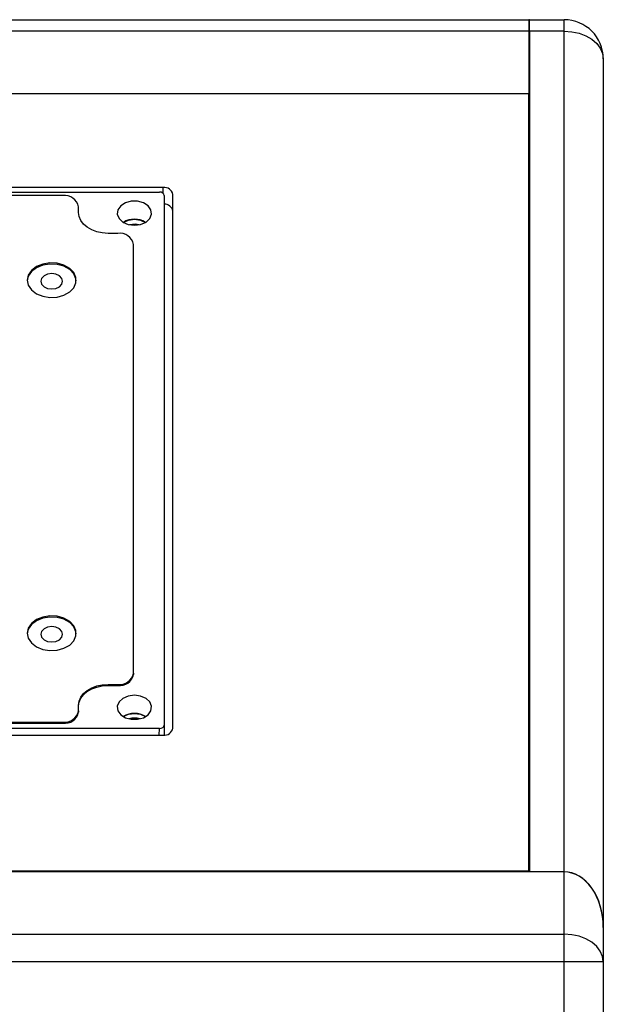
# Model space of a CAD drawing. Units: inches. Extents: x 29 to 701, y 200 to 822.
# Drawn here: x 587 to 591, y 431 to 437 of the extents above; entities that cross this region are included whole.
import ezdxf

# ---------------------------------------------------------------- set-up
doc = ezdxf.new("R2010")
doc.units = ezdxf.units.IN
doc.header["$MEASUREMENT"] = 0

msp = doc.modelspace()

# ---------------------------------------------------------------- linework, layer by layer
at = {"color": 7, "linetype": 'Continuous', "lineweight": 25}
for p, q in [((579.4924, 437.0568), (590.5424, 437.0568)), ((590.5474, 437.0568), (590.5424, 437.0568)), ((590.5424, 437.0568), (590.5424, 436.9835)), ((590.5474, 437.0568), (590.7674, 437.0568)), ((590.5474, 436.9835), (590.5474, 437.0568)), ((590.7674, 436.9835), (590.7674, 437.0568)), ((590.5424, 436.9835), (579.4924, 436.9835)), ((590.5424, 436.9835), (590.5424, 436.5868)), ((590.5474, 436.9835), (590.5474, 431.6268)), ((590.7674, 436.9835), (590.5474, 436.9835)), ((590.7674, 431.6268), (590.7674, 436.9835)), ((590.5474, 436.8428), (590.5424, 436.8428)), ((590.5424, 436.8368), (590.5474, 436.8368)), ((591.0174, 436.8068), (591.0174, 431.2732)), ((579.4924, 436.5868), (590.5424, 436.5868)), ((590.5474, 436.5868), (590.5424, 436.5868)), ((590.5424, 431.6335), (590.5424, 436.5868)), ((588.2154, 435.9875), (581.8194, 435.9875)), ((581.8416, 435.9585), (588.1911, 435.9585)), ((587.5769, 435.9356), (582.5659, 435.9356)), ((588.2224, 435.9364), (588.2224, 432.5628)), ((588.2774, 432.5421), (588.2774, 435.9436)), ((587.6769, 435.8277), (587.6769, 435.8649)), ((587.9272, 435.6951), (587.8644, 435.6951)), ((588.0272, 432.8926), (588.0272, 435.6244)), ((588.0272, 432.8926), (588.0272, 432.8855)), ((587.8644, 432.8219), (587.9272, 432.8219)), ((587.8644, 432.8219), (587.8644, 432.8148)), ((587.8644, 432.8148), (587.9272, 432.8148)), ((587.9272, 432.8148), (587.9272, 432.8219)), ((587.6769, 432.6521), (587.6769, 432.6893)), ((587.6769, 432.6521), (587.6769, 432.645)), ((582.5659, 432.5814), (587.5769, 432.5814)), ((582.5659, 432.5743), (587.5769, 432.5743)), ((587.5769, 432.5743), (587.5769, 432.5814)), ((588.2224, 432.5628), (588.2208, 432.4984)), ((581.8194, 432.4983), (588.2154, 432.4983)), ((588.1911, 432.5407), (581.8416, 432.5407)), ((585.4348, 431.6335), (590.5424, 431.6335)), ((590.7674, 431.6268), (585.4464, 431.6268)), ((590.5424, 431.6335), (590.5424, 431.6268)), ((590.7674, 431.6268), (590.5474, 431.6268)), ((590.7674, 431.23), (590.7674, 431.6268)), ((591.0174, 431.2732), (591.0174, 431.0532)), ((590.7674, 431.0532), (590.7674, 431.23)), ((590.7674, 425.4318), (590.7674, 431.0532)), ((591.0174, 431.0532), (590.7674, 431.0532)), ((591.0174, 431.0532), (591.0174, 425.4318))]:
    msp.add_line(p, q, dxfattribs=at)
at = {"color": 8, "linetype": 'Continuous', "lineweight": 25}
for p, q in [((590.5474, 436.7118), (590.5424, 436.7118)), ((588.2154, 435.9503), (588.2154, 435.9875)), ((588.1901, 432.4983), (588.1911, 432.5407)), ((586.0098, 431.23), (590.7674, 431.23)), ((590.7674, 431.0532), (586.1071, 431.0532))]:
    msp.add_line(p, q, dxfattribs=at)
at = {"color": 7, "linetype": 'Continuous', "lineweight": 25, "flags": 128}
for points in [[(590.7674, 436.9835), (590.8161, 436.9802), (590.863, 436.9701), (590.9062, 436.9538), (590.9441, 436.9318), (590.9752, 436.905), (590.9983, 436.8744), (591.0126, 436.8413), (591.0174, 436.8068)], [(588.0324, 435.7467), (588.0719, 435.7519), (588.1061, 435.7669), (588.1304, 435.7896), (588.1414, 435.817), (588.1377, 435.8453), (588.1197, 435.8708), (588.09, 435.89), (588.0525, 435.9002), (588.0122, 435.9002), (587.9747, 435.89), (587.945, 435.8708), (587.927, 435.8453), (587.9233, 435.817), (587.9343, 435.7896), (587.9586, 435.7669), (587.9928, 435.7519), (588.0324, 435.7467)], [(587.8644, 435.6951), (587.8278, 435.6977), (587.7927, 435.7052), (587.7602, 435.7175), (587.7318, 435.734), (587.7085, 435.7541), (587.6912, 435.777), (587.6805, 435.8019), (587.6769, 435.8277)], [(587.9615, 435.7651), (587.9936, 435.78), (588.0324, 435.7855)], [(588.0324, 435.7855), (588.0711, 435.78), (588.1032, 435.7651)], [(588.0631, 435.7498), (588.0367, 435.7534), (588, 435.7494)], [(587.3491, 435.397), (587.356, 435.3645), (587.3763, 435.3348), (587.4079, 435.3107), (587.4483, 435.2942), (587.4937, 435.2869), (587.5401, 435.2893), (587.5835, 435.3014), (587.6199, 435.3219), (587.6461, 435.3491), (587.6599, 435.3806), (587.6599, 435.4135), (587.6461, 435.445), (587.6199, 435.4722), (587.5835, 435.4927), (587.5401, 435.5048), (587.4937, 435.5072), (587.4483, 435.4999), (587.4079, 435.4834), (587.3763, 435.4593), (587.356, 435.4296), (587.3491, 435.397)], [(587.6615, 435.3935), (587.6599, 435.4064), (587.6461, 435.4379), (587.6199, 435.4651), (587.5835, 435.4857), (587.5401, 435.4977), (587.4937, 435.5001), (587.4483, 435.4928), (587.4079, 435.4764), (587.3763, 435.4522), (587.356, 435.4225), (587.3492, 435.3935)], [(587.5054, 435.3412), (587.5318, 435.3449), (587.5541, 435.3555), (587.5691, 435.3713), (587.5744, 435.39), (587.5691, 435.4086), (587.5541, 435.4245), (587.5318, 435.435), (587.5054, 435.4388), (587.479, 435.435), (587.4566, 435.4245), (587.4416, 435.4086), (587.4364, 435.39), (587.4416, 435.3713), (587.4566, 435.3555), (587.479, 435.3449), (587.5054, 435.3412)], [(587.3491, 433.1478), (587.356, 433.1152), (587.3763, 433.0856), (587.4079, 433.0614), (587.4483, 433.0449), (587.4937, 433.0376), (587.5401, 433.0401), (587.5835, 433.0521), (587.6199, 433.0726), (587.6461, 433.0999), (587.6599, 433.1313), (587.6599, 433.1643), (587.6461, 433.1957), (587.6199, 433.2229), (587.5835, 433.2435), (587.5401, 433.2555), (587.4937, 433.258), (587.4483, 433.2506), (587.4079, 433.2342), (587.3763, 433.21), (587.356, 433.1804), (587.3491, 433.1478)], [(587.6615, 433.1443), (587.6599, 433.1572), (587.6461, 433.1887), (587.6199, 433.2159), (587.5835, 433.2364), (587.5401, 433.2484), (587.4937, 433.2509), (587.4483, 433.2436), (587.4079, 433.2271), (587.3763, 433.203), (587.356, 433.1733), (587.3492, 433.1443)], [(587.5054, 433.0919), (587.5318, 433.0956), (587.5541, 433.1062), (587.5691, 433.122), (587.5744, 433.1407), (587.5691, 433.1593), (587.5541, 433.1752), (587.5318, 433.1857), (587.5054, 433.1895), (587.479, 433.1857), (587.4566, 433.1752), (587.4416, 433.1593), (587.4364, 433.1407), (587.4416, 433.122), (587.4566, 433.1062), (587.479, 433.0956), (587.5054, 433.0919)], [(587.6769, 432.6893), (587.6805, 432.7152), (587.6912, 432.74), (587.7085, 432.763), (587.7318, 432.7831), (587.7602, 432.7995), (587.7927, 432.8118), (587.8278, 432.8193), (587.8644, 432.8219)], [(587.6769, 432.6822), (587.6805, 432.7081), (587.6912, 432.733), (587.7085, 432.7559), (587.7318, 432.776), (587.7602, 432.7925), (587.7927, 432.8047), (587.8278, 432.8123), (587.8644, 432.8148)], [(588.0324, 432.7528), (587.9928, 432.7476), (587.9586, 432.7326), (587.9343, 432.7099), (587.9233, 432.6825), (587.927, 432.6542), (587.945, 432.6287), (587.9747, 432.6096), (588.0122, 432.5993), (588.0525, 432.5993), (588.09, 432.6096), (588.1197, 432.6287), (588.1377, 432.6542), (588.1414, 432.6825), (588.1304, 432.7099), (588.1061, 432.7326), (588.0719, 432.7476), (588.0324, 432.7528)], [(587.9615, 432.6163), (587.9936, 432.6313), (588.0324, 432.6367)], [(588.0324, 432.6367), (588.0711, 432.6313), (588.1032, 432.6163)], [(591.0174, 431.0532), (591.0126, 431.0877), (590.9983, 431.1209), (590.9752, 431.1514), (590.9441, 431.1782), (590.9062, 431.2002), (590.863, 431.2165), (590.8161, 431.2266), (590.7674, 431.23)]]:
    msp.add_lwpolyline(points, dxfattribs=at)
at = {"color": 7, "linetype": 'Continuous', "lineweight": 25}
for centre, radius, start, end in [((590.7674, 436.8068), 0.25, 0, 90), ((588.2231, 435.9327), 0.0553, 11.42147, 98.04987), ((587.5894, 435.8473), 0.0893, 11.42137, 98.04982), ((588.2246, 435.8275), 0.0537, 10.84626, 92.39513), ((588.0324, 435.6542), 0.1316, 57.4369, 122.5631), ((587.9397, 435.6068), 0.0893, 11.42205, 98.04915), ((587.9397, 432.9103), 0.0893, 261.95085, 348.57795), ((587.9397, 432.9032), 0.0893, 261.95061, 348.5782), ((587.5894, 432.6698), 0.0893, 261.95059, 348.57821), ((587.5894, 432.6627), 0.0893, 261.95059, 348.57821), ((588.0324, 432.5055), 0.1316, 57.43613, 122.56387), ((588.0324, 432.4758), 0.1311, 74.46698, 105.53302), ((588.2231, 432.5531), 0.0553, 261.95152, 348.57713)]:
    msp.add_arc(centre, radius, start, end, dxfattribs=at)
for centre, major_axis, ratio, start_param, end_param in [((588.1911, 435.9364), (0.0313, 0), 0.707107, 6.282881, 7.853372), ((588.1911, 432.5628), (0.0313, 0), 0.706999, 4.712389, 6.283185), ((590.7674, 431.2732), (0, -0.3536), 0.707107, 1.570796, 3.141593), ((590.7674, 431.2732), (0, 0.3536), 0.707107, 4.712389, 6.283185)]:
    msp.add_ellipse(centre, major_axis=major_axis, ratio=ratio, start_param=start_param, end_param=end_param, dxfattribs=at)

doc.saveas('drawing.dxf')
